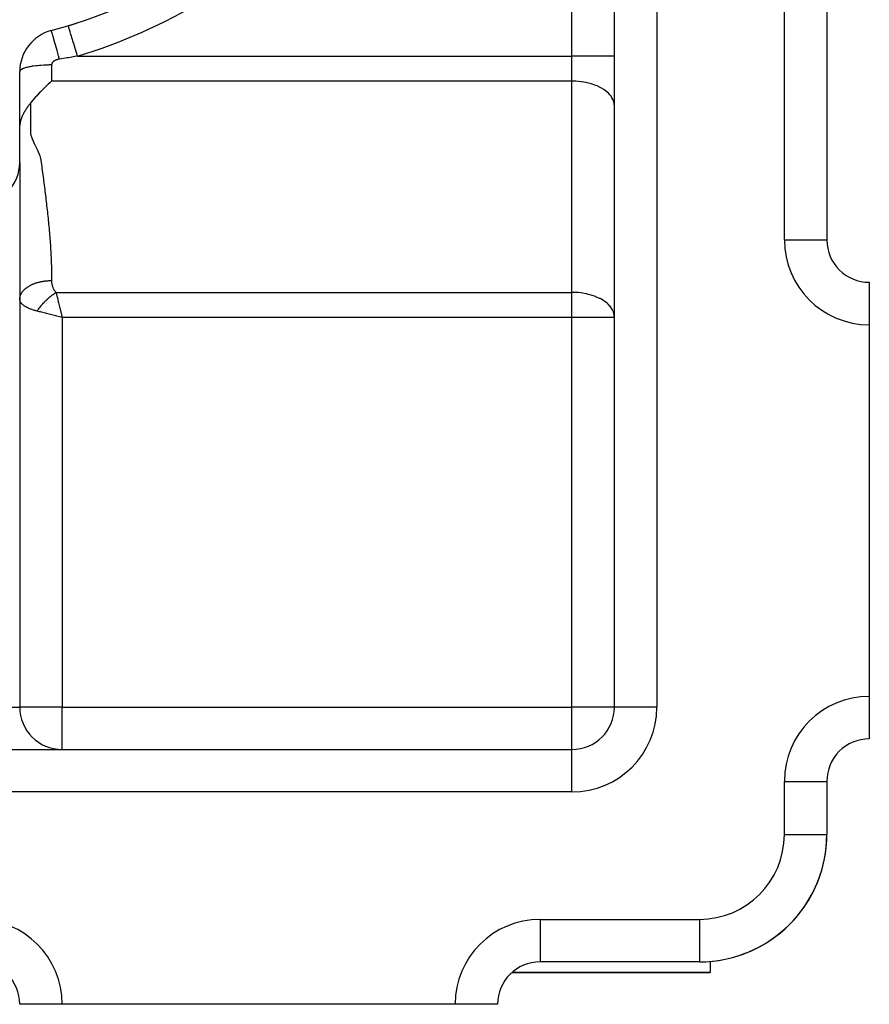
# Model space of a CAD drawing. Extents: x 24 to 1156, y -685 to 283.
# Drawn here: x 282 to 362, y -315 to -222 of the extents above; entities that cross this region are included whole.
import ezdxf

# ---------------------------------------------------------------- set-up
doc = ezdxf.new("R2010")
doc.units = 0
doc.linetypes.add('DASHED', pattern=[11.05, 8.7, -2.35])
doc.layers.get('0').update_dxf_attribs({"linetype": 'CONTINUOUS'})
doc.layers.add('NEVIDI', color=4, linetype='DASHED')

msp = doc.modelspace()

# ---------------------------------------------------------------- linework, layer by layer
at = {"color": 2}
for p, q in [((338, -287), (338, -91)), ((338, -287), (338, -91)), ((358, -134), (358, -243)), ((358, -134), (358, -243)), ((286.572838, -222.832669), (286.57187, -222.829495)), ((282, -235.704201), (282, -227.153619)), ((285, -228.051952), (284.821957, -228.218348)), ((284.321289, -228.693005), (283.942366, -229.067881)), ((284.383146, -228.633413), (284.321289, -228.693005)), ((284.718478, -228.315358), (284.383146, -228.633413)), ((284.821957, -228.218348), (284.718478, -228.315358)), ((283.230151, -229.852231), (283.058606, -230.067501)), ((283.499699, -229.53848), (283.230151, -229.852231)), ((283.570305, -229.460228), (283.499699, -229.53848)), ((283.936196, -229.074158), (283.570305, -229.460228)), ((283.942366, -229.067881), (283.936196, -229.074158)), ((282.473487, -230.912217), (282.490153, -230.883448)), ((282.490153, -230.883448), (282.512376, -230.845838)), ((282.512376, -230.845838), (282.518435, -230.835726)), ((282.518435, -230.835726), (282.529262, -230.817799)), ((282.529262, -230.817799), (282.564304, -230.760979)), ((282.564304, -230.760979), (282.569113, -230.753315)), ((282.569113, -230.753315), (282.599996, -230.704818)), ((282.599996, -230.704818), (282.609483, -230.690156)), ((282.609483, -230.690156), (282.610979, -230.687854)), ((282.610979, -230.687854), (282.650262, -230.628283)), ((282.650262, -230.628283), (282.650888, -230.627347)), ((282.650888, -230.627347), (282.658092, -230.616603)), ((282.658092, -230.616603), (282.69132, -230.567686)), ((282.69132, -230.567686), (282.705545, -230.547047)), ((282.705545, -230.547047), (282.732529, -230.508351)), ((282.732529, -230.508351), (282.753131, -230.479174)), ((282.753131, -230.479174), (282.773739, -230.450276)), ((282.773739, -230.450276), (282.800676, -230.412892)), ((282.800676, -230.412892), (282.814904, -230.393304)), ((282.814904, -230.393304), (282.847952, -230.348178)), ((282.847952, -230.348178), (282.855839, -230.337475)), ((282.855839, -230.337475), (282.894877, -230.284819)), ((282.894877, -230.284819), (282.896461, -230.282691)), ((282.896461, -230.282691), (282.906898, -230.268692)), ((282.906898, -230.268692), (282.921895, -230.248619)), ((282.921895, -230.248619), (282.936653, -230.228908)), ((282.936653, -230.228908), (282.941244, -230.222782)), ((282.941244, -230.222782), (282.976379, -230.175977)), ((282.976379, -230.175977), (282.986903, -230.161971)), ((282.986903, -230.161971), (283, -230.144539)), ((283.058606, -230.067501), (283, -230.144539)), ((282.094488, -231.837265), (282.097585, -231.824924)), ((282.097585, -231.824924), (282.107483, -231.78678)), ((282.107483, -231.78678), (282.117516, -231.749917)), ((282.117516, -231.749917), (282.11771, -231.74922)), ((282.11771, -231.74922), (282.118839, -231.745176)), ((282.118839, -231.745176), (282.139735, -231.673654)), ((282.139735, -231.673654), (282.143146, -231.662518)), ((282.143146, -231.662518), (282.16365, -231.598282)), ((282.16365, -231.598282), (282.171263, -231.575502)), ((282.171263, -231.575502), (282.189381, -231.523318)), ((282.189381, -231.523318), (282.201864, -231.488863)), ((282.201864, -231.488863), (282.216875, -231.448869)), ((282.216875, -231.448869), (282.234783, -231.403)), ((282.234783, -231.403), (282.240047, -231.389866)), ((282.240047, -231.389866), (282.246057, -231.375057)), ((282.246057, -231.375057), (282.269925, -231.318032)), ((282.269925, -231.318032), (282.2769, -231.301872)), ((282.2769, -231.301872), (282.307174, -231.234087)), ((282.307174, -231.234087), (282.309238, -231.229595)), ((282.309238, -231.229595), (282.322584, -231.200926)), ((282.322584, -231.200926), (282.343024, -231.1582)), ((282.343024, -231.1582), (282.346294, -231.151489)), ((282.346294, -231.151489), (282.378156, -231.08777)), ((282.378156, -231.08777), (282.387223, -231.070153)), ((282.387223, -231.070153), (282.414447, -231.018514)), ((282.414447, -231.018514), (282.422363, -231.00383)), ((282.422363, -231.00383), (282.429685, -230.990374)), ((282.429685, -230.990374), (282.451826, -230.950383)), ((282.451826, -230.950383), (282.473487, -230.912217)), ((282.000279, -232.560427), (282.001252, -232.513818)), ((282.001252, -232.513818), (282.002007, -232.490293)), ((282.002007, -232.490293), (282.004577, -232.433269)), ((282.004577, -232.433269), (282.005375, -232.41914)), ((282.005375, -232.41914), (282.010124, -232.351009)), ((282.010124, -232.351009), (282.010446, -232.347051)), ((282.010446, -232.347051), (282.012897, -232.318714)), ((282.012897, -232.318714), (282.017283, -232.274087)), ((282.017283, -232.274087), (282.017962, -232.267707)), ((282.017962, -232.267707), (282.025928, -232.200439)), ((282.025928, -232.200439), (282.026991, -232.192296)), ((282.026991, -232.192296), (282.028215, -232.18313)), ((282.028215, -232.18313), (282.036434, -232.126125)), ((282.036434, -232.126125), (282.040934, -232.097669)), ((282.040934, -232.097669), (282.048834, -232.051291)), ((282.048834, -232.051291), (282.056201, -232.011363)), ((282.056201, -232.011363), (282.063152, -231.976058)), ((282.063152, -231.976058), (282.074043, -231.924506)), ((282.074043, -231.924506), (282.079406, -231.900541)), ((282.079406, -231.900541), (282.094488, -231.837265)), ((282, -235.704201), (282, -287)), ((282, -235.704201), (282, -287)), ((357.993023, -243), (358, -243)), ((358, -243), (358, -243.152746)), ((358, -243), (358, -243.152746)), ((362, -247), (362, -247.006977)), ((362, -247.006977), (362, -251)), ((286, -250.300735), (285.89506, -250.274473)), ((285.903914, -249.914745), (286, -250.300735)), ((362, -251), (362, -286)), ((362, -286), (362, -290)), ((160.9, -291), (334, -291)), ((160.9, -291), (334, -291)), ((358, -294), (358, -299)), ((358, -294), (358, -299)), ((357.997567, -299), (358, -299)), ((346, -311), (331, -311)), ((346, -311), (331, -311)), ((346, -310.997567), (346, -311)), ((347, -310.958261), (347, -312)), ((327.999059, -312.355786), (327.993793, -312.362077)), ((347, -312), (328.354395, -312)), ((328.354395, -312), (347, -312)), ((282.006977, -315), (282, -315)), ((286, -315), (282.006977, -315)), ((323, -315), (286, -315)), ((327, -315), (323, -315))]:
    msp.add_line(p, q, dxfattribs=at)
for centre, radius, start, end in [((272, -175), 50, 285.026114, 314.973886), ((286, -227.153619), 4, 105.026114, 180), ((272, -175), 50, 286.944031, 287.87682), ((278, -235.704201), 4, 275.644778, 360), ((362, -243), 4, 180, 270), ((286, -287), 4, 180, 270), ((334, -287), 4, 270, 360), ((362, -294), 4, 90, 180), ((346, -299), 12, 270, 360), ((346, -299), 12, 274.780192, 360), ((278, -315), 4, 0, 90), ((331, -315), 4, 90, 180)]:
    msp.add_arc(centre, radius, start, end, dxfattribs=at)
at = {"layer": 'NEVIDI', "color": 7, "linetype": 'CONTINUOUS'}
for p, q in [((342, -91), (342, -287)), ((354, -243), (354, -134)), ((334, -225.699265), (334, -202.925938)), ((284.968412, -223.296273), (284.962963, -223.290388)), ((284.97364, -223.30682), (284.968412, -223.296273)), ((284.97402, -223.307669), (284.97364, -223.30682)), ((284.98824, -223.343536), (284.97402, -223.307669)), ((284.997629, -223.369755), (284.98824, -223.343536)), ((284.998291, -223.37165), (284.997629, -223.369755)), ((285.020392, -223.437369), (284.998291, -223.37165)), ((285.033791, -223.47884), (285.020392, -223.437369)), ((285.034714, -223.48173), (285.033791, -223.47884)), ((285.064375, -223.57635), (285.034714, -223.48173)), ((286.577515, -222.848021), (286.572838, -222.832669)), ((286.5778, -222.848956), (286.577515, -222.848021)), ((286.586194, -222.876509), (286.5778, -222.848956)), ((286.598487, -222.91686), (286.586194, -222.876509)), ((286.599118, -222.91893), (286.598487, -222.91686)), ((286.615027, -222.971151), (286.599118, -222.91893)), ((286.63463, -223.035494), (286.615027, -222.971151)), ((286.635556, -223.038533), (286.63463, -223.035494)), ((286.658825, -223.114909), (286.635556, -223.038533)), ((286.685243, -223.201624), (286.658825, -223.114909)), ((286.686507, -223.205772), (286.685243, -223.201624)), ((286.716779, -223.305132), (286.686507, -223.205772)), ((286.749497, -223.412522), (286.716779, -223.305132)), ((286.750998, -223.417449), (286.749497, -223.412522)), ((286.787882, -223.538511), (286.750998, -223.417449)), ((285.08154, -223.63232), (285.064375, -223.57635)), ((285.082671, -223.636036), (285.08154, -223.63232)), ((285.119389, -223.757951), (285.082671, -223.636036)), ((285.14006, -223.827571), (285.119389, -223.757951)), ((285.141413, -223.832147), (285.14006, -223.827571)), ((285.184575, -223.979329), (285.141413, -223.832147)), ((285.208417, -224.061468), (285.184575, -223.979329)), ((285.209966, -224.066821), (285.208417, -224.061468)), ((285.258859, -224.236838), (285.209966, -224.066821)), ((285.28549, -224.330184), (285.258859, -224.236838)), ((285.287265, -224.336422), (285.28549, -224.330184)), ((285.34102, -224.526243), (285.287265, -224.336422)), ((286.826201, -223.664282), (286.787882, -223.538511)), ((286.827952, -223.670032), (286.826201, -223.664282)), ((286.870837, -223.810789), (286.827952, -223.670032)), ((286.91394, -223.952267), (286.870837, -223.810789)), ((286.915964, -223.958909), (286.91394, -223.952267)), ((286.964114, -224.116955), (286.915964, -223.958909)), ((287.011209, -224.271537), (286.964114, -224.116955)), ((287.013391, -224.278699), (287.011209, -224.271537)), ((287.066067, -224.451601), (287.013391, -224.278699)), ((285.370008, -224.629278), (285.34102, -224.526243)), ((285.371929, -224.636125), (285.370008, -224.629278)), ((285.42986, -224.843335), (285.371929, -224.636125)), ((285.460624, -224.953994), (285.42986, -224.843335)), ((285.462601, -224.96112), (285.460624, -224.953994)), ((285.523653, -225.181948), (285.462601, -224.96112)), ((285.555815, -225.29887), (285.523653, -225.181948)), ((285.557871, -225.30636), (285.555815, -225.29887)), ((285.621003, -225.537037), (285.557871, -225.30636)), ((287.116243, -224.616299), (287.066067, -224.451601)), ((287.118606, -224.624056), (287.116243, -224.616299)), ((287.174892, -224.80881), (287.118606, -224.624056)), ((287.227204, -224.980516), (287.174892, -224.80881)), ((287.229618, -224.988441), (287.227204, -224.980516)), ((287.288598, -225.182032), (287.229618, -224.988441)), ((287.342026, -225.357399), (287.288598, -225.182032)), ((285.119423, -226.259461), (285.102371, -226.278454)), ((285.122064, -226.256671), (285.119423, -226.259461)), ((285.140551, -226.238115), (285.122064, -226.256671)), ((285.143388, -226.235407), (285.140551, -226.238115)), ((285.163325, -226.217277), (285.143388, -226.235407)), ((285.16639, -226.21462), (285.163325, -226.217277)), ((285.187758, -226.196939), (285.16639, -226.21462)), ((285.191035, -226.194348), (285.187758, -226.196939)), ((285.213849, -226.177107), (285.191035, -226.194348)), ((285.217344, -226.174579), (285.213849, -226.177107)), ((285.241486, -226.157871), (285.217344, -226.174579)), ((285.245151, -226.155442), (285.241486, -226.157871)), ((285.270385, -226.139415), (285.245151, -226.155442)), ((285.274221, -226.13708), (285.270385, -226.139415)), ((285.300567, -226.121714), (285.274221, -226.13708)), ((285.304558, -226.119484), (285.300567, -226.121714)), ((285.307892, -226.11764), (285.304558, -226.119484)), ((285.331983, -226.104802), (285.307892, -226.11764)), ((285.336134, -226.102674), (285.331983, -226.104802)), ((285.364667, -226.08867), (285.336134, -226.102674)), ((285.368987, -226.086642), (285.364667, -226.08867)), ((285.398598, -226.073353), (285.368987, -226.086642)), ((285.403116, -226.071416), (285.398598, -226.073353)), ((285.433844, -226.058841), (285.403116, -226.071416)), ((285.4385, -226.057023), (285.433844, -226.058841)), ((285.470369, -226.045166), (285.4385, -226.057023)), ((285.475173, -226.043463), (285.470369, -226.045166)), ((285.507904, -226.032433), (285.475173, -226.043463)), ((285.512873, -226.030843), (285.507904, -226.032433)), ((285.546249, -226.020708), (285.512873, -226.030843)), ((285.551316, -226.019251), (285.546249, -226.020708)), ((285.585391, -226.009982), (285.551316, -226.019251)), ((285.590506, -226.008669), (285.585391, -226.009982)), ((285.625232, -226.000271), (285.590506, -226.008669)), ((285.654002, -225.658183), (285.621003, -225.537037)), ((285.630497, -225.999075), (285.625232, -226.000271)), ((285.665898, -225.991546), (285.630497, -225.999075)), ((285.656107, -225.665926), (285.654002, -225.658183)), ((285.72031, -225.902768), (285.656107, -225.665926)), ((285.671209, -225.990492), (285.665898, -225.991546)), ((285.707289, -225.983838), (285.671209, -225.990492)), ((285.71269, -225.982917), (285.707289, -225.983838)), ((285.740741, -225.978435), (285.71269, -225.982917)), ((285.740741, -225.978435), (285.72031, -225.902768)), ((286.482841, -225.861293), (285.740741, -225.978434)), ((286.595472, -225.842933), (286.482841, -225.861293)), ((287.353031, -225.715428), (286.595472, -225.842933)), ((287.344559, -225.365714), (287.342026, -225.357399)), ((287.405106, -225.564446), (287.344559, -225.365714)), ((287.446183, -225.699265), (287.353031, -225.715428)), ((287.446183, -225.699268), (287.405106, -225.564446)), ((287.446183, -225.699265), (334, -225.699265)), ((338, -225.699265), (334, -225.699265)), ((334, -228.051952), (334, -225.699265)), ((282.020336, -227.081168), (282.001125, -227.136551)), ((282.026988, -227.070203), (282.020336, -227.081168)), ((282.038894, -227.053578), (282.026988, -227.070203)), ((282.093497, -226.999223), (282.038894, -227.053578)), ((282.107528, -226.988239), (282.093497, -226.999223)), ((282.1295, -226.972466), (282.107528, -226.988239)), ((282.21853, -226.920087), (282.1295, -226.972466)), ((282.240076, -226.909301), (282.21853, -226.920087)), ((282.271485, -226.89452), (282.240076, -226.909301)), ((282.393355, -226.845076), (282.271485, -226.89452)), ((282.42228, -226.834759), (282.393355, -226.845076)), ((282.462224, -226.821215), (282.42228, -226.834759)), ((282.614636, -226.775622), (282.462224, -226.821215)), ((282.650879, -226.765948), (282.614636, -226.775622)), ((282.698373, -226.75384), (282.650879, -226.765948)), ((282.87868, -226.712883), (282.698373, -226.75384)), ((282.921883, -226.704086), (282.87868, -226.712883)), ((282.975439, -226.693658), (282.921883, -226.704086)), ((283.18064, -226.658026), (282.975439, -226.693658)), ((283.230139, -226.650348), (283.18064, -226.658026)), ((283.288798, -226.641666), (283.230139, -226.650348)), ((283.514962, -226.612047), (283.288798, -226.641666)), ((283.570238, -226.605664), (283.514962, -226.612047)), ((283.632859, -226.598808), (283.570238, -226.605664)), ((283.875961, -226.575729), (283.632859, -226.598808)), ((283.936115, -226.570834), (283.875961, -226.575729)), ((284.001409, -226.565868), (283.936115, -226.570834)), ((284.256916, -226.549747), (284.001409, -226.565868)), ((284.321269, -226.546486), (284.256916, -226.549747)), ((284.387301, -226.543462), (284.321269, -226.546486)), ((284.65124, -226.534551), (284.387301, -226.543462)), ((284.718453, -226.533075), (284.65124, -226.534551)), ((284.784605, -226.531933), (284.718453, -226.533075)), ((285, -226.530324), (284.784605, -226.531933)), ((285, -226.530324), (285, -228.051952)), ((285.000324, -226.517182), (285.000004, -226.530333)), ((285.000479, -226.514026), (285.000324, -226.517182)), ((285.002298, -226.492839), (285.000479, -226.514026)), ((285.002683, -226.489701), (285.002298, -226.492839)), ((285.006054, -226.468635), (285.002683, -226.489701)), ((285.00667, -226.465517), (285.006054, -226.468635)), ((285.01158, -226.444583), (285.00667, -226.465517)), ((285.012421, -226.441487), (285.01158, -226.444583)), ((285.018869, -226.420659), (285.012421, -226.441487)), ((285.019937, -226.417584), (285.018869, -226.420659)), ((285.02794, -226.396853), (285.019937, -226.417584)), ((285.029228, -226.393824), (285.02794, -226.396853)), ((285.038789, -226.373238), (285.029228, -226.393824)), ((285.040324, -226.370195), (285.038789, -226.373238)), ((285.051485, -226.349715), (285.040324, -226.370195)), ((285.053252, -226.346699), (285.051485, -226.349715)), ((285.065966, -226.326451), (285.053252, -226.346699)), ((285.06796, -226.323478), (285.065966, -226.326451)), ((285.082135, -226.303629), (285.06796, -226.323478)), ((285.084344, -226.300716), (285.082135, -226.303629)), ((285.099951, -226.281301), (285.084344, -226.300716)), ((285.102371, -226.278454), (285.099951, -226.281301)), ((334, -228.051952), (285, -228.051952)), ((334, -247.948048), (334, -228.051952)), ((334.364638, -228.061747), (334, -228.051952)), ((334.375338, -228.062332), (334.364638, -228.061747)), ((334.863073, -228.10737), (334.375338, -228.062332)), ((334.905017, -228.112961), (334.863073, -228.10737)), ((335.347854, -228.189542), (334.905017, -228.112961)), ((335.418474, -228.20485), (335.347854, -228.189542)), ((335.811193, -228.306952), (335.418474, -228.20485)), ((335.906283, -228.336306), (335.811193, -228.306952)), ((336.245719, -228.457732), (335.906283, -228.336306)), ((336.359791, -228.504981), (336.245719, -228.457732)), ((336.644422, -228.639434), (336.359791, -228.504981)), ((336.770895, -228.707874), (336.644422, -228.639434)), ((337.001086, -228.849207), (336.770895, -228.707874)), ((337.132175, -228.941346), (337.001086, -228.849207)), ((337.310098, -229.08377), (337.132175, -228.941346)), ((337.436909, -229.201018), (337.310098, -229.08377)), ((337.566452, -229.339346), (337.436909, -229.201018)), ((337.679925, -229.482474), (337.566452, -229.339346)), ((337.766071, -229.611869), (337.679925, -229.482474)), ((337.856692, -229.780532), (337.766071, -229.611869)), ((337.905778, -229.897003), (337.856692, -229.780532)), ((337.963994, -230.089679), (337.905778, -229.897003)), ((283, -230.144539), (283, -230.266175)), ((283, -230.266175), (283, -230.420957)), ((283, -230.420957), (283, -230.655803)), ((283, -230.655803), (283, -230.81067)), ((283, -230.81067), (283, -231.04539)), ((337.983345, -230.190169), (337.963994, -230.089679)), ((338, -230.404638), (337.983345, -230.190169)), ((283, -231.04539), (283, -231.200934)), ((283, -231.200934), (283, -231.43505)), ((283, -231.43505), (283, -231.590304)), ((283, -231.590304), (283, -231.824691)), ((283, -231.824691), (283, -231.979956)), ((283, -231.979956), (283.000001, -232.214399)), ((283.000001, -232.369651), (283, -232.603972)), ((283, -232.603972), (283.001232, -232.759491)), ((283.000001, -232.214399), (283.000001, -232.369651)), ((283.001232, -232.759491), (283.026868, -232.993614)), ((283.026868, -232.993614), (283.060114, -233.148525)), ((283.060114, -233.148525), (283.131117, -233.383292)), ((283.131117, -233.383292), (283.189331, -233.538506)), ((283.189331, -233.538506), (283.290158, -233.772912)), ((283.290158, -233.772912), (283.362956, -233.927826)), ((283.362956, -233.927826), (283.478504, -234.162546)), ((283.478504, -234.162546), (283.556051, -234.317834)), ((283.556051, -234.317834), (283.670617, -234.552132)), ((283.670617, -234.552132), (283.742388, -234.707027)), ((283.742388, -234.707027), (283.841027, -234.94176)), ((283.841027, -234.94176), (283.897056, -235.096602)), ((283.897056, -235.096602), (283.964217, -235.331453)), ((283.964217, -235.331453), (283.994438, -235.486622)), ((283.994438, -235.486622), (284.025948, -235.721109)), ((281.999274, -235.842087), (281.998407, -235.920471)), ((282, -235.704201), (281.999681, -235.805298)), ((284.025948, -235.721109), (284.046517, -235.876328)), ((284.046517, -235.876328), (284.077547, -236.110754)), ((284.077547, -236.110754), (284.098081, -236.266154)), ((284.098081, -236.266154), (284.128962, -236.500397)), ((284.128962, -236.500397), (284.149337, -236.655393)), ((284.149337, -236.655393), (284.180073, -236.89004)), ((284.180073, -236.89004), (284.200299, -237.045084)), ((284.200299, -237.045084), (284.230758, -237.279682)), ((284.230758, -237.279682), (284.250763, -237.434596)), ((284.250763, -237.434596), (284.280893, -237.669324)), ((284.280893, -237.669324), (284.300702, -237.824679)), ((284.300702, -237.824679), (284.330356, -238.058967)), ((284.330356, -238.058967), (284.349895, -238.214584)), ((284.349895, -238.214584), (284.379024, -238.448619)), ((284.379024, -238.448619), (284.398201, -238.604156)), ((284.398201, -238.604156), (284.426768, -238.83823)), ((284.426768, -238.83823), (284.445526, -238.99362)), ((284.445526, -238.99362), (284.473467, -239.227822)), ((284.473467, -239.227822), (284.491787, -239.383313)), ((284.491787, -239.383313), (284.519014, -239.617537)), ((284.519014, -239.617537), (284.536773, -239.772494)), ((284.536773, -239.772494), (284.563264, -240.007179)), ((284.563264, -240.007179), (284.580533, -240.162651)), ((284.580533, -240.162651), (284.606101, -240.396822)), ((284.606101, -240.396822), (284.6227, -240.551609)), ((284.6227, -240.551609), (284.647404, -240.786464)), ((284.647404, -240.786464), (284.663382, -240.941473)), ((284.663382, -240.941473), (284.687047, -241.176072)), ((284.687047, -241.176072), (284.702323, -241.330999)), ((284.702323, -241.330999), (284.724917, -241.565749)), ((284.724917, -241.565749), (284.739443, -241.720578)), ((284.739443, -241.720578), (284.760877, -241.955334)), ((284.760877, -241.955334), (284.774647, -242.110561)), ((284.774647, -242.110561), (284.794822, -242.345034)), ((284.794822, -242.345034), (284.807732, -242.500017)), ((284.807732, -242.500017), (284.826607, -242.734581)), ((284.826607, -242.734581), (284.838673, -242.89014)), ((284.838673, -242.89014), (284.856136, -243.124298)), ((284.856136, -243.124298), (284.867244, -243.279597)), ((284.867244, -243.279597), (284.883273, -243.514013)), ((284.883273, -243.514013), (284.893358, -243.668778)), ((284.893358, -243.668778), (284.907889, -243.903652)), ((354, -243), (357.993023, -243)), ((284.907889, -243.903652), (284.916975, -244.058995)), ((284.916975, -244.058995), (284.929871, -244.293342)), ((284.929871, -244.293342), (284.937843, -244.448123)), ((284.937843, -244.448123), (284.94909, -244.682981)), ((284.94909, -244.682981), (284.955962, -244.838459)), ((284.955962, -244.838459), (284.965424, -245.072532)), ((284.965424, -245.072532), (284.971109, -245.227933)), ((284.971109, -245.227933), (284.978759, -245.462196)), ((284.978759, -245.462196), (284.983195, -245.616997)), ((284.983195, -245.616997), (284.988965, -245.851817)), ((284.988965, -245.851817), (284.992138, -246.007306)), ((284.992138, -246.007306), (284.995923, -246.241459)), ((284.995923, -246.241459), (284.997759, -246.396284)), ((284.997759, -246.396284), (284.999509, -246.631102)), ((284.999509, -246.631102), (284.999971, -246.786368)), ((282.526866, -247.601766), (282.540682, -247.590033)), ((282.540682, -247.590033), (282.568056, -247.567368)), ((282.568056, -247.567368), (282.601908, -247.540348)), ((282.601908, -247.540348), (282.60648, -247.53678)), ((282.60648, -247.53678), (282.650578, -247.503298)), ((282.650578, -247.503298), (282.691514, -247.473639)), ((282.691514, -247.473639), (282.738237, -247.441326)), ((282.738237, -247.441326), (282.781418, -247.41281)), ((282.781418, -247.41281), (282.80593, -247.397161)), ((282.80593, -247.397161), (282.830767, -247.381683)), ((282.830767, -247.381683), (282.87616, -247.354335)), ((282.87616, -247.354335), (282.878679, -247.352851)), ((282.878679, -247.352851), (282.927858, -247.324581)), ((282.927858, -247.324581), (282.975285, -247.298507)), ((282.975285, -247.298507), (283.029203, -247.270196)), ((283.029203, -247.270196), (283.078543, -247.245457)), ((283.078543, -247.245457), (283.115054, -247.227832)), ((283.115054, -247.227832), (283.1345, -247.218672)), ((283.1345, -247.218672), (283.185729, -247.195274)), ((283.185729, -247.195274), (283.197604, -247.189997)), ((283.197604, -247.189997), (283.243397, -247.170151)), ((283.243397, -247.170151), (283.296059, -247.148281)), ((283.296059, -247.148281), (283.355522, -247.124757)), ((283.355522, -247.124757), (283.409577, -247.104402)), ((283.409577, -247.104402), (283.459361, -247.086488)), ((283.459361, -247.086488), (283.470488, -247.082591)), ((283.470488, -247.082591), (283.52583, -247.063765)), ((283.52583, -247.063765), (283.548449, -247.056335)), ((283.548449, -247.056335), (283.587897, -247.043732)), ((283.587897, -247.043732), (283.644174, -247.02652)), ((283.644174, -247.02652), (283.707348, -247.00824)), ((283.707348, -247.00824), (283.764564, -246.992604)), ((283.764564, -246.992604), (283.826689, -246.976586)), ((283.826689, -246.976586), (283.828435, -246.97615)), ((283.828435, -246.97615), (283.886432, -246.962098)), ((283.886432, -246.962098), (283.920154, -246.954308)), ((283.920154, -246.954308), (283.950756, -246.947476)), ((283.950756, -246.947476), (284.009183, -246.935051)), ((284.009183, -246.935051), (284.073915, -246.922213)), ((284.073915, -246.922213), (284.132603, -246.9114)), ((284.132603, -246.9114), (284.197525, -246.900335)), ((284.197525, -246.900335), (284.206422, -246.898891)), ((284.206422, -246.898891), (284.256248, -246.891122)), ((284.256248, -246.891122), (284.300673, -246.884648)), ((284.300673, -246.884648), (284.321213, -246.881796)), ((284.321213, -246.881796), (284.379894, -246.874143)), ((284.379894, -246.874143), (284.444621, -246.866536)), ((284.444621, -246.866536), (284.50305, -246.860414)), ((284.50305, -246.860414), (284.567411, -246.854477)), ((284.567411, -246.854477), (284.58622, -246.852901)), ((284.58622, -246.852901), (284.625524, -246.849837)), ((284.625524, -246.849837), (284.679284, -246.846148)), ((284.679284, -246.846148), (284.689297, -246.845525)), ((284.689297, -246.845525), (284.746805, -246.842332)), ((284.746805, -246.842332), (284.809993, -246.839579)), ((284.809993, -246.839579), (284.866705, -246.837779)), ((284.866705, -246.837779), (284.929181, -246.836528)), ((284.929181, -246.836528), (284.956859, -246.836219)), ((284.956859, -246.836219), (284.984998, -246.836058)), ((284.984998, -246.836058), (285.000001, -246.836036)), ((284.999971, -246.786368), (285.000001, -246.836036)), ((285, -246.836036), (285.000584, -246.884075)), ((285.000584, -246.884075), (285.000801, -246.892283)), ((285.000801, -246.892283), (285.003138, -246.946861)), ((285.003138, -246.946861), (285.00361, -246.954841)), ((285.00361, -246.954841), (285.007659, -247.008395)), ((285.007659, -247.008395), (285.008386, -247.016281)), ((285.008386, -247.016281), (285.014083, -247.068671)), ((285.014083, -247.068671), (285.015052, -247.076393)), ((285.015052, -247.076393), (285.022349, -247.127679)), ((285.022349, -247.127679), (285.023549, -247.135213)), ((285.023549, -247.135213), (285.032395, -247.185392)), ((285.032395, -247.185392), (285.033825, -247.192783)), ((285.033825, -247.192783), (285.044155, -247.241821)), ((285.044155, -247.241821), (285.045805, -247.249055)), ((285.045805, -247.249055), (285.057554, -247.296938)), ((285.057554, -247.296938), (285.059408, -247.30399)), ((285.059408, -247.30399), (285.072517, -247.350731)), ((285.072517, -247.350731), (285.074568, -247.357612)), ((285.074568, -247.357612), (285.088964, -247.403203)), ((285.088964, -247.403203), (285.091203, -247.409919)), ((285.091203, -247.409919), (285.106796, -247.454323)), ((285.106796, -247.454323), (285.109207, -247.460856)), ((285.109207, -247.460856), (285.125952, -247.504103)), ((285.125952, -247.504103), (285.128533, -247.510463)), ((285.128533, -247.510463), (285.14642, -247.552538)), ((285.14642, -247.552538), (285.149178, -247.558737)), ((285.149178, -247.558737), (285.168193, -247.599586)), ((285.168193, -247.599586), (285.171113, -247.605587)), ((282.000836, -248.558897), (282.002695, -248.525781)), ((282.002695, -248.525781), (282.006023, -248.488794)), ((282.006023, -248.488794), (282.008714, -248.466156)), ((282.008714, -248.466156), (282.01018, -248.455313)), ((282.01018, -248.455313), (282.016133, -248.417804)), ((282.016133, -248.417804), (282.017193, -248.411915)), ((282.017193, -248.411915), (282.022674, -248.38402)), ((282.022674, -248.38402), (282.031353, -248.346114)), ((282.031353, -248.346114), (282.040383, -248.312007)), ((282.040383, -248.312007), (282.051856, -248.273893)), ((282.051856, -248.273893), (282.061608, -248.244791)), ((282.061608, -248.244791), (282.063443, -248.239589)), ((282.063443, -248.239589), (282.077801, -248.201307)), ((282.077801, -248.201307), (282.082649, -248.189226)), ((282.082649, -248.189226), (282.092023, -248.16687)), ((282.092023, -248.16687), (282.10932, -248.128558)), ((282.10932, -248.128558), (282.126203, -248.094146)), ((282.126203, -248.094146), (282.146517, -248.055854)), ((282.146517, -248.055854), (282.166115, -248.02154)), ((282.166115, -248.02154), (282.16673, -248.020499)), ((282.16673, -248.020499), (282.189468, -247.983416)), ((282.189468, -247.983416), (282.201124, -247.965356)), ((282.201124, -247.965356), (282.211798, -247.949317)), ((282.211798, -247.949317), (282.238218, -247.91147)), ((282.238218, -247.91147), (282.263356, -247.877607)), ((282.263356, -247.877607), (282.292778, -247.840251)), ((282.292778, -247.840251), (282.320725, -247.80674)), ((282.320725, -247.80674), (282.326498, -247.800036)), ((282.326498, -247.800036), (282.353121, -247.769993)), ((282.353121, -247.769993), (282.374547, -247.746791)), ((282.374547, -247.746791), (282.383746, -247.737077)), ((282.383746, -247.737077), (282.419187, -247.700936)), ((282.419187, -247.700936), (282.45255, -247.66862)), ((282.45255, -247.66862), (282.490877, -247.633317)), ((282.490877, -247.633317), (282.526866, -247.601766)), ((284.641702, -248.550698), (284.728306, -248.472568)), ((284.728306, -248.472568), (284.733688, -248.467806)), ((284.733688, -248.467806), (284.765436, -248.439929)), ((284.765436, -248.439929), (284.806376, -248.404525)), ((284.806376, -248.404525), (284.827806, -248.386235)), ((284.827806, -248.386235), (284.833217, -248.381642)), ((284.833217, -248.381642), (284.928187, -248.302724)), ((284.928187, -248.302724), (284.931895, -248.299707)), ((284.931895, -248.299707), (284.933602, -248.298319)), ((284.933602, -248.298319), (284.973289, -248.266344)), ((284.973289, -248.266344), (285.029014, -248.222357)), ((285.029014, -248.222357), (285.034492, -248.21809)), ((285.034492, -248.21809), (285.099536, -248.168192)), ((285.099536, -248.168192), (285.129874, -248.145402)), ((285.129874, -248.145402), (285.135441, -248.141253)), ((285.135441, -248.141253), (285.141132, -248.137022)), ((285.141132, -248.137022), (285.230796, -248.071776)), ((285.171113, -247.605587), (285.191268, -247.645229)), ((285.191268, -247.645229), (285.194356, -247.651045)), ((285.194356, -247.651045), (285.215632, -247.68943)), ((285.215632, -247.68943), (285.218899, -247.695076)), ((285.218899, -247.695076), (285.241267, -247.732148)), ((285.230796, -248.071776), (285.236257, -248.067888)), ((285.236257, -248.067888), (285.26707, -248.04613)), ((285.241267, -247.732148), (285.244686, -247.737582)), ((285.244686, -247.737582), (285.268148, -247.773369)), ((285.26707, -248.04613), (285.308321, -248.017486)), ((285.268148, -247.773369), (285.271726, -247.778608)), ((285.271726, -247.778608), (285.296237, -247.813066)), ((285.296237, -247.813066), (285.299934, -247.818057)), ((285.299934, -247.818057), (285.325495, -247.851207)), ((285.308321, -248.017486), (285.331087, -248.001915)), ((285.325495, -247.851207), (285.329331, -247.855986)), ((285.329331, -247.855986), (285.355895, -247.887783)), ((285.331087, -248.001915), (285.33653, -247.998217)), ((285.33653, -247.998217), (285.41183, -247.948047)), ((285.355895, -247.887783), (285.359875, -247.89236)), ((285.359875, -247.89236), (285.387406, -247.922775)), ((285.387406, -247.922775), (285.391537, -247.927159)), ((285.391537, -247.927159), (285.411828, -247.948048)), ((285.411828, -247.948048), (334, -247.948048)), ((285.411833, -247.948054), (285.432396, -248.030013)), ((285.432396, -248.030013), (285.500465, -248.299369)), ((285.500465, -248.299369), (285.517619, -248.367087)), ((285.517619, -248.367087), (285.544153, -248.471887)), ((285.544153, -248.471887), (285.627159, -248.801224)), ((334.180632, -247.950449), (334, -247.948048)), ((334, -250.300735), (334, -247.948048)), ((334.36467, -247.957846), (334.180632, -247.950449)), ((334.588284, -247.973632), (334.36467, -247.957846)), ((334.863138, -248.003475), (334.588284, -247.973632)), ((334.998378, -248.02251), (334.863138, -248.003475)), ((335.347877, -248.085644), (334.998378, -248.02251)), ((335.408078, -248.098638), (335.347877, -248.085644)), ((335.418978, -248.101059), (335.408078, -248.098638)), ((335.811177, -248.203044), (335.418978, -248.101059)), ((335.814021, -248.203895), (335.811177, -248.203044)), ((336.212796, -248.340831), (335.814021, -248.203895)), ((336.24567, -248.35381), (336.212796, -248.340831)), ((336.600271, -248.512984), (336.24567, -248.35381)), ((336.644443, -248.535542), (336.600271, -248.512984)), ((282.001679, -248.640406), (282, -248.600552)), ((282.000013, -248.595314), (282.000836, -248.558897)), ((282.002443, -248.648602), (282.001679, -248.640406)), ((282.011204, -248.703244), (282.002443, -248.648602)), ((282.013027, -248.711247), (282.011204, -248.703244)), ((282.028745, -248.76464), (282.013027, -248.711247)), ((282.031597, -248.772535), (282.028745, -248.76464)), ((282.03182, -248.773137), (282.031597, -248.772535)), ((282.053899, -248.824707), (282.03182, -248.773137)), ((282.057782, -248.832567), (282.053899, -248.824707)), ((282.086331, -248.883564), (282.057782, -248.832567)), ((282.0912, -248.891343), (282.086331, -248.883564)), ((282.125738, -248.941289), (282.0912, -248.891343)), ((282.126738, -248.942622), (282.125738, -248.941289)), ((282.131539, -248.948949), (282.126738, -248.942622)), ((282.171792, -248.997877), (282.131539, -248.948949)), ((282.178435, -249.005354), (282.171792, -248.997877)), ((282.224184, -249.053286), (282.178435, -249.005354)), ((282.231671, -249.060617), (282.224184, -249.053286)), ((282.282792, -249.107583), (282.231671, -249.060617)), ((282.283271, -249.108001), (282.282792, -249.107583)), ((282.291024, -249.1147), (282.283271, -249.108001)), ((282.347375, -249.160642), (282.291024, -249.1147)), ((282.35623, -249.167462), (282.347375, -249.160642)), ((282.417713, -249.212242), (282.35623, -249.167462)), ((282.427199, -249.218784), (282.417713, -249.212242)), ((282.493654, -249.262257), (282.427199, -249.218784)), ((282.498921, -249.265542), (282.493654, -249.262257)), ((282.503882, -249.268618), (282.498921, -249.265542)), ((282.575064, -249.310804), (282.503882, -249.268618)), ((282.585948, -249.316959), (282.575064, -249.310804)), ((282.661711, -249.357899), (282.585948, -249.316959)), ((282.673401, -249.363941), (282.661711, -249.357899)), ((282.753686, -249.403665), (282.673401, -249.363941)), ((282.766048, -249.409525), (282.753686, -249.403665)), ((282.770257, -249.411506), (282.766048, -249.409525)), ((282.850481, -249.447909), (282.770257, -249.411506)), ((282.863639, -249.453648), (282.850481, -249.447909)), ((282.952378, -249.490801), (282.863639, -249.453648)), ((283.774631, -249.526504), (283.837159, -249.44069)), ((283.837159, -249.44069), (283.841225, -249.435223)), ((283.841225, -249.435223), (283.867457, -249.400268)), ((283.867457, -249.400268), (283.899073, -249.35884)), ((283.899073, -249.35884), (283.913907, -249.339657)), ((283.913907, -249.339657), (283.918168, -249.334177)), ((283.918168, -249.334177), (283.993921, -249.238842)), ((283.993921, -249.238842), (283.998355, -249.233381)), ((283.998355, -249.233381), (283.99897, -249.232624)), ((283.99897, -249.232624), (284.0329, -249.191261)), ((284.0329, -249.191261), (284.077126, -249.13841)), ((284.077126, -249.13841), (284.081728, -249.132977)), ((284.081728, -249.132977), (284.139192, -249.066167)), ((284.139192, -249.066167), (284.163213, -249.038784)), ((284.163213, -249.038784), (284.167975, -249.033394)), ((284.167975, -249.033394), (284.175217, -249.025218)), ((284.175217, -249.025218), (284.252072, -248.940138)), ((284.252072, -248.940138), (284.256971, -248.934816)), ((284.256971, -248.934816), (284.287148, -248.902295)), ((284.287148, -248.902295), (284.324936, -248.862189)), ((284.324936, -248.862189), (284.343484, -248.842751)), ((284.343484, -248.842751), (284.348541, -248.837478)), ((284.348541, -248.837478), (284.436927, -248.747188)), ((284.436927, -248.747188), (284.441687, -248.742423)), ((284.441687, -248.742423), (284.442219, -248.741891)), ((284.442219, -248.741891), (284.480718, -248.703718)), ((284.480718, -248.703718), (284.532537, -248.65332)), ((284.532537, -248.65332), (284.537765, -248.648297)), ((284.537765, -248.648297), (284.601561, -248.587885)), ((284.601561, -248.587885), (284.629748, -248.561707)), ((284.629748, -248.561707), (284.635058, -248.55681)), ((284.635058, -248.55681), (284.641702, -248.550698)), ((285.627159, -248.801224), (285.634688, -248.83125)), ((285.634688, -248.83125), (285.659925, -248.932108)), ((285.659925, -248.932108), (285.754435, -249.312273)), ((285.754435, -249.312273), (285.759421, -249.332395)), ((285.759421, -249.332395), (285.780369, -249.416954)), ((285.780369, -249.416954), (285.87639, -249.804058)), ((336.704437, -248.567272), (336.644443, -248.535542)), ((336.967909, -248.723435), (336.704437, -248.567272)), ((337.001155, -248.74535), (336.967909, -248.723435)), ((337.302757, -248.973525), (337.001155, -248.74535)), ((337.310133, -248.979897), (337.302757, -248.973525)), ((337.402529, -249.063784), (337.310133, -248.979897)), ((337.566461, -249.235453), (337.402529, -249.063784)), ((337.589311, -249.262342), (337.566461, -249.235453)), ((337.766063, -249.507953), (337.589311, -249.262342)), ((282.966195, -249.496356), (282.952378, -249.490801)), ((283.059098, -249.532242), (282.966195, -249.496356)), ((283.073544, -249.537604), (283.059098, -249.532242)), ((283.092999, -249.544737), (283.073544, -249.537604)), ((283.170531, -249.5722), (283.092999, -249.544737)), ((283.185595, -249.577363), (283.170531, -249.5722)), ((283.286789, -249.610692), (283.185595, -249.577363)), ((283.302296, -249.615598), (283.286789, -249.610692)), ((283.407574, -249.647585), (283.302296, -249.615598)), ((283.42366, -249.652276), (283.407574, -249.647585)), ((283.461908, -249.663231), (283.42366, -249.652276)), ((283.532942, -249.682852), (283.461908, -249.663231)), ((283.549625, -249.687327), (283.532942, -249.682852)), ((283.647313, -249.712564), (283.549625, -249.687327)), ((283.871232, -249.76893), (283.647313, -249.712564)), ((283.647316, -249.712572), (283.660142, -249.693056)), ((283.660142, -249.693056), (283.694513, -249.641654)), ((283.694513, -249.641654), (283.698203, -249.636211)), ((283.698203, -249.636211), (283.745397, -249.567806)), ((283.745397, -249.567806), (283.76401, -249.541418)), ((283.76401, -249.541418), (283.767902, -249.53594)), ((283.767902, -249.53594), (283.774631, -249.526504)), ((283.963431, -249.792263), (283.871232, -249.76893)), ((284.066485, -249.818369), (283.963431, -249.792263)), ((284.314399, -249.881064), (284.066485, -249.818369)), ((284.431718, -249.910607), (284.314399, -249.881064)), ((284.530566, -249.935413), (284.431718, -249.910607)), ((284.784381, -249.998795), (284.530566, -249.935413)), ((284.913541, -250.030902), (284.784381, -249.998795)), ((285.011493, -250.055203), (284.913541, -250.030902)), ((285.273699, -250.120145), (285.011493, -250.055203)), ((285.399786, -250.151367), (285.273699, -250.120145)), ((285.503437, -250.177052), (285.399786, -250.151367)), ((285.77457, -250.244414), (285.503437, -250.177052)), ((285.89506, -250.274473), (285.77457, -250.244414)), ((285.87639, -249.804058), (285.895817, -249.882196)), ((285.895817, -249.882196), (285.903914, -249.914745)), ((286, -250.300735), (286, -287)), ((334, -250.300735), (286, -250.300735)), ((334, -287), (334, -250.300735)), ((338, -250.300735), (334, -250.300735)), ((337.809121, -249.582636), (337.766063, -249.507953)), ((337.810956, -249.586013), (337.809121, -249.582636)), ((337.905764, -249.793063), (337.810956, -249.586013)), ((337.951687, -249.936177), (337.905764, -249.793063)), ((337.98335, -250.086298), (337.951687, -249.936177)), ((337.987383, -250.11402), (337.98335, -250.086298)), ((338, -250.300735), (337.987383, -250.11402)), ((278, -287), (282, -287)), ((286, -287), (282, -287)), ((286, -291), (286, -287)), ((286, -287), (334, -287)), ((334, -291), (334, -287)), ((338, -287), (334, -287)), ((342, -287), (338, -287)), ((334, -295), (334, -291)), ((354, -299), (354, -294)), ((354, -294), (358, -294)), ((334, -295), (161, -295)), ((354, -299), (357.997567, -299)), ((331, -307), (346, -307)), ((331, -307), (331, -311)), ((346, -307), (346, -310.997567))]:
    msp.add_line(p, q, dxfattribs=at)
for centre, radius, start, end in [((272, -175), 53, 286.944031, 314.973886), ((362, -243), 8, 180, 270), ((362, -294), 8, 90, 180), ((334, -287), 8, 270, 360), ((346, -299), 8, 270, 360), ((278, -315), 8, 0, 90), ((331, -315), 8, 90, 180)]:
    msp.add_arc(centre, radius, start, end, dxfattribs=at)

doc.saveas('drawing.dxf')
